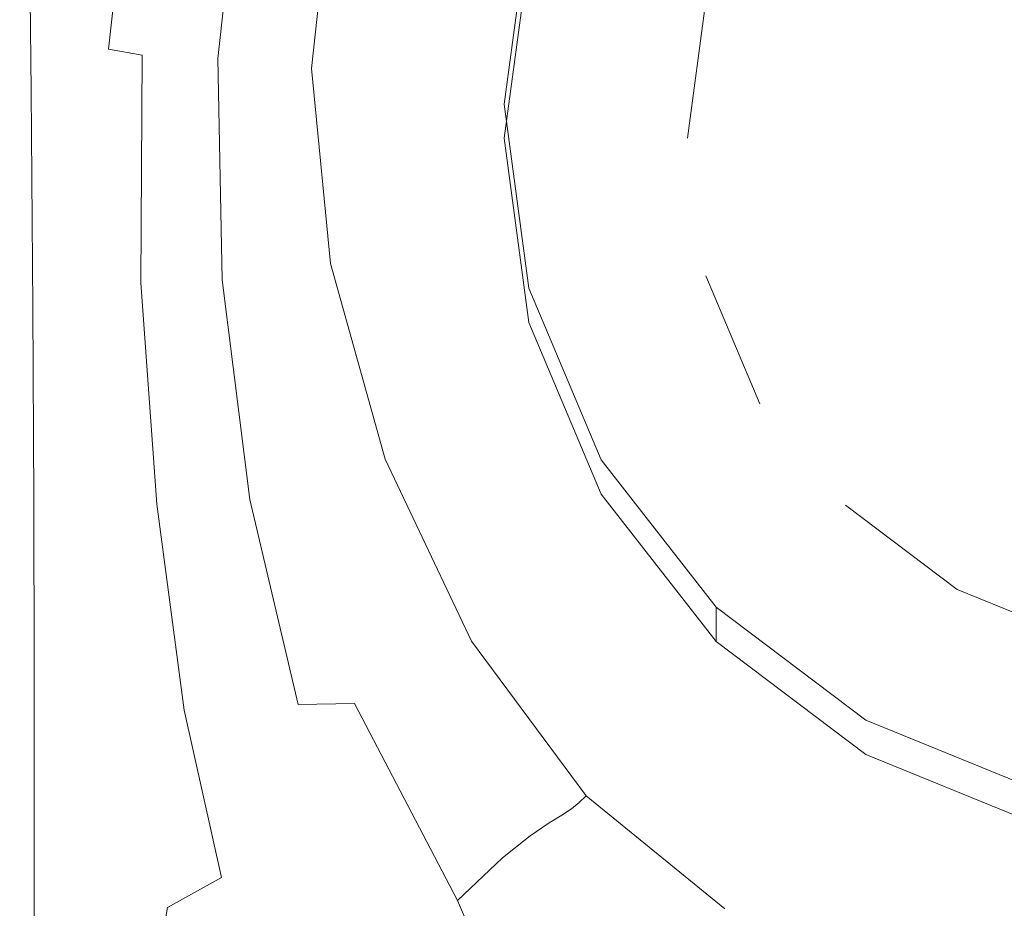
# Model space of a CAD drawing. Extents: x -75 to 25, y -209 to 25.
# Drawn here: x -17 to -3, y -202 to -189 of the extents above; entities that cross this region are included whole.
import ezdxf

# ---------------------------------------------------------------- set-up
doc = ezdxf.new("R2010")
doc.units = 0
doc.header["$LTSCALE"] = 500
doc.header["$MEASUREMENT"] = 0
doc.layers.add('FERRO_CHROM', color=7, linetype='Continuous')
doc.layers.add('FERRO_KOLOR', color=7, linetype='Continuous')

msp = doc.modelspace()

# ---------------------------------------------------------------- linework, layer by layer
at = {"layer": 'FERRO_CHROM', "lineweight": 0}
for points, invisible_edges in [([(-9.753, -193.095, 260.171), (2.613, -180.917, 258.023), (-7.139, -183.49, 258.477), (-9.753, -193.095, 260.171)], 15), ([(2.613, -180.917, 258.023), (-9.753, -193.095, 260.171), (7.139, -197.552, 260.957), (2.613, -180.917, 258.023)], 15), ([(-9.753, -193.095, 260.171), (-7.139, -183.49, 258.477), (-9.753, -187.948, 259.263), (-9.753, -193.095, 260.171)], 15), ([(-1.951, -183.705, 256.44), (-5.331, -196.125, 258.63), (-7.282, -188.954, 257.365), (-1.951, -183.705, 256.44)], 15), ([(-1.951, -183.705, 256.44), (7.282, -192.797, 258.043), (-5.331, -196.125, 258.63), (-1.951, -183.705, 256.44)], 15), ([(-16.628, -186.927, 274.209), (-16.747, -186.947, 274.101), (-16.706, -190.336, 274.104), (-16.587, -190.308, 274.21)], 13), ([(-16.419, -186.949, 274.263), (-16.628, -186.927, 274.209), (-16.587, -190.308, 274.21), (-16.378, -190.316, 274.264)], 15), ([(-16.419, -186.949, 274.263), (-16.378, -190.316, 274.264), (-16.038, -190.406, 274.281), (-16.079, -187.063, 274.281)], 15), ([(-16.079, -187.063, 274.281), (-16.038, -190.406, 274.281), (-15.524, -190.626, 274.281), (-15.565, -187.321, 274.281)], 15), ([(-14.837, -187.772, 274.281), (-15.565, -187.321, 274.281), (-15.524, -190.626, 274.281), (-14.796, -191.021, 274.281)], 15), ([(-13.826, -188.3, 274.281), (-14.837, -187.772, 274.281), (-14.796, -191.021, 274.281), (-13.786, -191.48, 274.281)], 15), ([(-10.097, -191, 257), (-10.097, -190.521, 259.717), (-9.753, -187.948, 259.263), (-9.753, -188.427, 256.546)], 5), ([(-9.753, -193.095, 260.171), (-9.753, -187.948, 259.263), (-10.097, -190.521, 259.717), (-9.753, -193.095, 260.171)], 15), ([(-13.826, -188.3, 274.281), (-13.786, -191.48, 274.281), (-12.43, -191.889, 274.281), (-12.468, -188.789, 274.281)], 15), ([(-7.282, -189.079, 256.661), (-7.538, -191, 257), (-10.097, -191, 257), (-9.753, -188.427, 256.546)], 14), ([(-12.468, -188.789, 274.281), (-12.43, -191.889, 274.281), (-10.662, -192.136, 274.281), (-10.696, -189.124, 274.281)], 15), ([(-7.282, -188.954, 257.365), (-7.282, -192.797, 258.043), (-7.538, -190.876, 257.704), (-7.282, -188.954, 257.365)], 15), ([(-7.538, -191, 257), (-7.282, -189.079, 256.661), (-7.282, -188.954, 257.365), (-7.538, -190.876, 257.704)], 15), ([(-7.282, -188.954, 257.365), (-5.331, -196.125, 258.63), (-7.282, -192.797, 258.043), (-7.282, -188.954, 257.365)], 15), ([(-5.829, -189.092, 274.281), (-5.809, -191.928, 274.281), (-2.964, -191.721, 274.281), (-2.975, -188.946, 274.281)], 15), ([(-5.829, -189.092, 274.281), (-8.443, -189.188, 274.281), (-8.415, -192.108, 274.281), (-5.809, -191.928, 274.281)], 15), ([(-8.443, -189.188, 274.281), (-10.696, -189.124, 274.281), (-10.662, -192.136, 274.281), (-8.415, -192.108, 274.281)], 15), ([(-16.562, -193.329, 274.211), (-16.587, -190.308, 274.21), (-16.706, -190.336, 274.104), (-16.682, -193.365, 274.107)], 11), ([(-16.353, -193.322, 274.264), (-16.378, -190.316, 274.264), (-16.587, -190.308, 274.21), (-16.562, -193.329, 274.211)], 15), ([(-16.353, -193.322, 274.264), (-16.013, -193.388, 274.281), (-16.038, -190.406, 274.281), (-16.378, -190.316, 274.264)], 15), ([(-16.013, -193.388, 274.281), (-15.498, -193.573, 274.281), (-15.524, -190.626, 274.281), (-16.038, -190.406, 274.281)], 15), ([(-14.769, -193.919, 274.281), (-14.796, -191.021, 274.281), (-15.524, -190.626, 274.281), (-15.498, -193.573, 274.281)], 15), ([(-9.753, -193.574, 257.453), (-9.753, -193.095, 260.171), (-10.097, -190.521, 259.717), (-10.097, -191, 257)], 5), ([(-7.282, -192.922, 257.338), (-7.538, -191, 257), (-7.538, -190.876, 257.704), (-7.282, -192.797, 258.043)], 15), ([(-13.759, -194.325, 274.281), (-13.786, -191.48, 274.281), (-14.796, -191.021, 274.281), (-14.769, -193.919, 274.281)], 15), ([(-7.538, -191, 257), (-7.282, -192.922, 257.338), (-9.753, -193.574, 257.453), (-10.097, -191, 257)], 15), ([(-13.759, -194.325, 274.281), (-12.403, -194.691, 274.281), (-12.43, -191.889, 274.281), (-13.786, -191.48, 274.281)], 15), ([(-5.794, -194.733, 274.281), (-2.957, -194.551, 274.281), (-2.964, -191.721, 274.281), (-5.809, -191.928, 274.281)], 15), ([(-12.403, -194.691, 274.281), (-10.636, -194.913, 274.281), (-10.662, -192.136, 274.281), (-12.43, -191.889, 274.281)], 15), ([(-5.794, -194.733, 274.281), (-5.809, -191.928, 274.281), (-8.415, -192.108, 274.281), (-8.394, -194.89, 274.281)], 15), ([(-8.394, -194.89, 274.281), (-8.415, -192.108, 274.281), (-10.662, -192.136, 274.281), (-10.636, -194.913, 274.281)], 15), ([(-7.282, -192.797, 258.043), (-5.331, -196.125, 258.63), (-6.529, -194.588, 258.359), (-7.282, -192.797, 258.043)], 15), ([(-6.529, -194.712, 257.654), (-7.282, -192.922, 257.338), (-7.282, -192.797, 258.043), (-6.529, -194.588, 258.359)], 15), ([(-5.331, -196.125, 258.63), (7.282, -192.797, 258.043), (1.951, -198.047, 258.969), (-5.331, -196.125, 258.63)], 15), ([(-7.282, -192.922, 257.338), (-6.529, -194.712, 257.654), (-8.744, -195.972, 257.876), (-9.753, -193.574, 257.453)], 14), ([(-8.744, -195.972, 257.876), (-8.744, -195.493, 260.593), (-9.753, -193.095, 260.171), (-9.753, -193.574, 257.453)], 5), ([(-7.139, -197.552, 260.957), (-9.753, -193.095, 260.171), (-8.744, -195.493, 260.593), (-7.139, -197.552, 260.957)], 15), ([(-2.613, -200.125, 261.41), (-9.753, -193.095, 260.171), (-7.139, -197.552, 260.957), (-2.613, -200.125, 261.41)], 15), ([(7.139, -197.552, 260.957), (-9.753, -193.095, 260.171), (-2.613, -200.125, 261.41), (7.139, -197.552, 260.957)], 15), ([(-16.55, -196.01, 274.212), (-16.562, -193.329, 274.211), (-16.682, -193.365, 274.107), (-16.669, -196.056, 274.109)], 11), ([(-16.341, -195.987, 274.264), (-16.353, -193.322, 274.264), (-16.562, -193.329, 274.211), (-16.55, -196.01, 274.212)], 15), ([(-16.341, -195.987, 274.264), (-16, -196.031, 274.281), (-16.013, -193.388, 274.281), (-16.353, -193.322, 274.264)], 15), ([(-16, -196.031, 274.281), (-15.484, -196.183, 274.281), (-15.498, -193.573, 274.281), (-16.013, -193.388, 274.281)], 15), ([(-14.753, -196.486, 274.281), (-14.769, -193.919, 274.281), (-15.498, -193.573, 274.281), (-15.484, -196.183, 274.281)], 15), ([(-13.741, -196.853, 274.281), (-13.759, -194.325, 274.281), (-14.769, -193.919, 274.281), (-14.753, -196.486, 274.281)], 15), ([(-13.741, -196.853, 274.281), (-12.385, -197.2, 274.281), (-12.403, -194.691, 274.281), (-13.759, -194.325, 274.281)], 15), ([(-5.331, -196.25, 257.925), (-6.529, -194.712, 257.654), (-6.529, -194.588, 258.359), (-5.331, -196.125, 258.63)], 15), ([(-5.783, -197.419, 274.281), (-2.951, -197.316, 274.281), (-2.957, -194.551, 274.281), (-5.794, -194.733, 274.281)], 15), ([(-12.385, -197.2, 274.281), (-10.619, -197.439, 274.281), (-10.636, -194.913, 274.281), (-12.403, -194.691, 274.281)], 15), ([(-6.529, -194.712, 257.654), (-5.331, -196.25, 257.925), (-7.139, -198.031, 258.239), (-8.744, -195.972, 257.876)], 15), ([(-5.783, -197.419, 274.281), (-5.794, -194.733, 274.281), (-8.394, -194.89, 274.281), (-8.379, -197.486, 274.281)], 15), ([(-8.379, -197.486, 274.281), (-8.394, -194.89, 274.281), (-10.636, -194.913, 274.281), (-10.619, -197.439, 274.281)], 15), ([(-7.139, -198.031, 258.239), (-7.139, -197.552, 260.957), (-8.744, -195.493, 260.593), (-8.744, -195.972, 257.876)], 4), ([(-16.341, -195.987, 274.264), (-16.55, -196.01, 274.212), (-16.546, -198.372, 274.213), (-16.336, -198.335, 274.264)], 15), ([(-16.341, -195.987, 274.264), (-16.336, -198.335, 274.264), (-15.995, -198.357, 274.281), (-16, -196.031, 274.281)], 15), ([(-16.55, -196.01, 274.212), (-16.669, -196.056, 274.109), (-16.665, -198.427, 274.111), (-16.546, -198.372, 274.213)], 13), ([(-16, -196.031, 274.281), (-15.995, -198.357, 274.281), (-15.478, -198.48, 274.281), (-15.484, -196.183, 274.281)], 15), ([(-5.331, -196.125, 258.63), (-1.951, -198.047, 258.969), (-3.769, -197.305, 258.838), (-5.331, -196.125, 258.63)], 9), ([(-5.331, -196.125, 258.63), (1.951, -198.047, 258.969), (-1.951, -198.047, 258.969), (-5.331, -196.125, 258.63)], 15), ([(-3.769, -197.429, 258.133), (-5.331, -196.25, 257.925), (-5.331, -196.125, 258.63), (-3.769, -197.305, 258.838)], 15), ([(-14.753, -196.486, 274.281), (-15.484, -196.183, 274.281), (-15.478, -198.48, 274.281), (-14.745, -198.745, 274.281)], 15), ([(-5.331, -196.25, 257.925), (-3.769, -197.429, 258.133), (-5.048, -199.611, 258.518), (-7.139, -198.031, 258.239)], 15), ([(-13.741, -196.853, 274.281), (-14.753, -196.486, 274.281), (-14.745, -198.745, 274.281), (-13.731, -199.082, 274.281)], 15), ([(-13.741, -196.853, 274.281), (-13.731, -199.082, 274.281), (-12.373, -199.423, 274.281), (-12.385, -197.2, 274.281)], 15), ([(-12.385, -197.2, 274.281), (-12.373, -199.423, 274.281), (-10.606, -199.7, 274.281), (-10.619, -197.439, 274.281)], 15), ([(-5.783, -197.419, 274.281), (-5.775, -199.896, 274.281), (-2.947, -199.895, 274.281), (-2.951, -197.316, 274.281)], 15), ([(-1.951, -198.171, 258.264), (-3.769, -197.429, 258.133), (-3.769, -197.305, 258.838), (-1.951, -198.047, 258.969)], 15), ([(-8.379, -197.486, 274.281), (-10.619, -197.439, 274.281), (-10.606, -199.7, 274.281), (-8.368, -199.844, 274.281)], 15), ([(-5.783, -197.419, 274.281), (-8.379, -197.486, 274.281), (-8.368, -199.844, 274.281), (-5.775, -199.896, 274.281)], 15), ([(-3.769, -197.429, 258.133), (-1.951, -198.171, 258.264), (-2.613, -200.605, 258.693), (-5.048, -199.611, 258.518)], 15), ([(-5.048, -199.611, 258.518), (-5.048, -199.132, 261.235), (-7.139, -197.552, 260.957), (-7.139, -198.031, 258.239)], 5), ([(-2.613, -200.125, 261.41), (-7.139, -197.552, 260.957), (-5.048, -199.132, 261.235), (-2.613, -200.125, 261.41)], 15), ([(-16.336, -198.335, 274.264), (-16.546, -198.372, 274.213), (-16.546, -200.436, 274.214), (-16.336, -200.386, 274.264)], 15), ([(-16.336, -198.335, 274.264), (-16.336, -200.386, 274.264), (-15.994, -200.389, 274.281), (-15.995, -198.357, 274.281)], 15), ([(-16.546, -198.372, 274.213), (-16.665, -198.427, 274.111), (-16.665, -200.5, 274.112), (-16.546, -200.436, 274.214)], 13), ([(-15.995, -198.357, 274.281), (-15.994, -200.389, 274.281), (-15.476, -200.486, 274.281), (-15.478, -198.48, 274.281)], 15), ([(-14.745, -198.745, 274.281), (-15.478, -198.48, 274.281), (-15.476, -200.486, 274.281), (-14.741, -200.717, 274.281)], 15), ([(-13.731, -199.082, 274.281), (-14.745, -198.745, 274.281), (-14.741, -200.717, 274.281), (-13.725, -201.028, 274.281)], 15), ([(-13.731, -199.082, 274.281), (-13.725, -201.028, 274.281), (-12.364, -201.366, 274.281), (-12.373, -199.423, 274.281)], 15), ([(-2.613, -200.605, 258.693), (-2.613, -200.125, 261.41), (-5.048, -199.132, 261.235), (-5.048, -199.611, 258.518)], 5), ([(-12.373, -199.423, 274.281), (-12.364, -201.366, 274.281), (-10.597, -201.679, 274.281), (-10.606, -199.7, 274.281)], 15), ([(-8.368, -199.844, 274.281), (-10.606, -199.7, 274.281), (-10.597, -201.679, 274.281), (-8.359, -201.913, 274.281)], 15), ([(-5.775, -199.896, 274.281), (-8.368, -199.844, 274.281), (-8.359, -201.913, 274.281), (-5.769, -202.074, 274.281)], 15), ([(-5.775, -199.896, 274.281), (-5.769, -202.074, 274.281), (-2.943, -202.167, 274.281), (-2.947, -199.895, 274.281)], 15), ([(-16.336, -202.161, 274.265), (-16.336, -200.386, 274.264), (-16.546, -200.436, 274.214), (-16.546, -202.223, 274.214)], 15), ([(-16.336, -202.161, 274.265), (-15.993, -202.148, 274.281), (-15.994, -200.389, 274.281), (-16.336, -200.386, 274.264)], 15), ([(-15.993, -202.148, 274.281), (-15.474, -202.223, 274.281), (-15.476, -200.486, 274.281), (-15.994, -200.389, 274.281)], 15), ([(-16.546, -202.223, 274.214), (-16.546, -200.436, 274.214), (-16.665, -200.5, 274.112), (-16.665, -202.295, 274.114)], 11), ([(-14.737, -202.424, 274.281), (-14.741, -200.717, 274.281), (-15.476, -200.486, 274.281), (-15.474, -202.223, 274.281)], 15), ([(-13.719, -202.71, 274.281), (-13.725, -201.028, 274.281), (-14.741, -200.717, 274.281), (-14.737, -202.424, 274.281)], 15), ([(-13.719, -202.71, 274.281), (-12.357, -203.037, 274.281), (-12.364, -201.366, 274.281), (-13.725, -201.028, 274.281)], 15), ([(-12.357, -203.037, 274.281), (-10.589, -203.362, 274.281), (-10.597, -201.679, 274.281), (-12.364, -201.366, 274.281)], 15), ([(-8.352, -203.644, 274.281), (-8.359, -201.913, 274.281), (-10.597, -201.679, 274.281), (-10.589, -203.362, 274.281)], 15)]:
    msp.add_3dface(points, dxfattribs=dict(at, invisible_edges=invisible_edges))
at = {"layer": 'FERRO_KOLOR', "lineweight": 0}
for points, invisible_edges in [([(0, -190.68, 259.591), (-5, -188.418, 259.192), (-4.787, -185.783, 258.727), (-2.051, -185.757, 258.723)], 15), ([(-15.914, -185.985, 264.626), (-16.219, -189.497, 265.494), (-16.454, -189.575, 266.277), (-16.259, -186.147, 265.448)], 15), ([(-15.914, -185.985, 264.626), (-15.609, -186.17, 264.041), (-15.961, -189.598, 264.889), (-16.219, -189.497, 265.494)], 15), ([(-16.259, -186.147, 265.448), (-16.454, -189.575, 266.277), (-16.64, -189.74, 267.275), (-16.563, -186.438, 266.537)], 15), ([(-15.609, -186.17, 264.041), (-15.266, -186.481, 263.602), (-15.625, -189.754, 264.396), (-15.961, -189.598, 264.889)], 15), ([(-16.745, -186.645, 267.924), (-16.563, -186.438, 266.537), (-16.64, -189.74, 267.275), (-16.751, -189.901, 268.523)], 15), ([(-14.805, -186.698, 263.216), (-15.156, -189.84, 263.947), (-15.625, -189.754, 264.396), (-15.266, -186.481, 263.602)], 11), ([(-16.836, -186.783, 269.438), (-16.745, -186.645, 267.924), (-16.751, -189.901, 268.523), (-16.807, -190.048, 269.876)], 15), ([(-16.836, -186.783, 269.438), (-16.807, -190.048, 269.876), (-16.826, -190.173, 271.187), (-16.867, -186.869, 270.908)], 15), ([(-14.289, -186.846, 262.851), (-14.624, -189.876, 263.515), (-15.156, -189.84, 263.947), (-14.805, -186.698, 263.216)], 15), ([(-16.867, -186.869, 270.908), (-16.826, -190.173, 271.187), (-16.826, -190.269, 272.309), (-16.867, -186.918, 272.163)], 15), ([(-16.867, -186.948, 273.03), (-16.867, -186.918, 272.163), (-16.826, -190.269, 272.309), (-16.826, -190.326, 273.096)], 15), ([(-14.289, -186.846, 262.851), (-13.783, -186.95, 262.47), (-14.097, -189.884, 263.071), (-14.624, -189.876, 263.515)], 13), ([(-16.855, -186.961, 273.59), (-16.867, -186.948, 273.03), (-16.826, -190.326, 273.096), (-16.814, -190.352, 273.613)], 15), ([(-16.855, -186.961, 273.59), (-16.814, -190.352, 273.613), (-16.778, -190.353, 273.927), (-16.819, -186.96, 273.921)], 15), ([(-16.819, -186.96, 273.921), (-16.778, -190.353, 273.927), (-16.706, -190.336, 274.104), (-16.747, -186.947, 274.101)], 11), ([(-13.783, -186.95, 262.47), (-13.349, -187.035, 262.039), (-13.645, -189.886, 262.588), (-14.097, -189.884, 263.071)], 15), ([(-13.052, -187.126, 261.524), (-13.337, -189.904, 262.036), (-13.645, -189.886, 262.588), (-13.349, -187.035, 262.039)], 15), ([(-5, -188.418, 259.192), (-6.817, -190.439, 259.548), (-9.112, -188.871, 259.272), (-7.991, -187.006, 258.943)], 15), ([(-12.862, -187.217, 260.976), (-13.142, -189.93, 261.463), (-13.337, -189.904, 262.036), (-13.052, -187.126, 261.524)], 15), ([(-12.862, -187.217, 260.976), (-12.748, -187.301, 260.446), (-13.027, -189.96, 260.918), (-13.142, -189.93, 261.463)], 15), ([(-12.748, -187.301, 260.446), (-12.682, -187.371, 259.984), (-12.962, -189.987, 260.446), (-13.027, -189.96, 260.918)], 15), ([(-12.633, -187.423, 259.641), (-12.913, -190.005, 260.097), (-12.962, -189.987, 260.446), (-12.682, -187.371, 259.984)], 15), ([(-12.583, -187.463, 259.399), (-12.862, -190.017, 259.849), (-12.913, -190.005, 260.097), (-12.633, -187.423, 259.641)], 15), ([(-12.583, -187.463, 259.399), (-12.512, -187.498, 259.239), (-12.791, -190.024, 259.684), (-12.862, -190.017, 259.849)], 13), ([(-12.512, -187.498, 259.239), (-12.404, -187.535, 259.141), (-12.68, -190.031, 259.581), (-12.791, -190.024, 259.684)], 15), ([(-12.239, -187.583, 259.086), (-12.51, -190.039, 259.519), (-12.68, -190.031, 259.581), (-12.404, -187.535, 259.141)], 15), ([(-11.769, -187.729, 259.081), (-12.068, -190.073, 259.494), (-12.51, -190.039, 259.519), (-12.239, -187.583, 259.086)], 15), ([(-11.769, -187.729, 259.081), (-10.745, -188.063, 259.129), (-11.138, -190.157, 259.498), (-12.068, -190.073, 259.494)], 15), ([(-10.745, -188.063, 259.129), (-9.112, -188.871, 259.272), (-9.903, -190.261, 259.517), (-11.138, -190.157, 259.498)], 15), ([(0, -190.68, 259.591), (-4.992, -192.709, 259.948), (-6.817, -190.439, 259.548), (-5, -188.418, 259.192)], 15), ([(-6.817, -190.439, 259.548), (-9.106, -191.786, 259.786), (-9.903, -190.261, 259.517), (-9.112, -188.871, 259.272)], 15), ([(-16.315, -192.598, 266.414), (-16.517, -192.512, 267.089), (-16.454, -189.575, 266.277), (-16.219, -189.497, 265.494)], 15), ([(-16.315, -192.598, 266.414), (-16.219, -189.497, 265.494), (-15.961, -189.598, 264.889), (-16.048, -192.776, 265.865)], 15), ([(-16.517, -192.512, 267.089), (-16.659, -192.526, 267.948), (-16.64, -189.74, 267.275), (-16.454, -189.575, 266.277)], 15), ([(-16.048, -192.776, 265.865), (-15.961, -189.598, 264.889), (-15.625, -189.754, 264.396), (-15.68, -192.948, 265.377)], 15), ([(-16.744, -192.65, 269.044), (-16.751, -189.901, 268.523), (-16.64, -189.74, 267.275), (-16.659, -192.526, 267.948)], 15), ([(-15.176, -193.02, 264.881), (-15.68, -192.948, 265.377), (-15.625, -189.754, 264.396), (-15.156, -189.84, 263.947)], 11), ([(-16.787, -192.837, 270.245), (-16.807, -190.048, 269.876), (-16.751, -189.901, 268.523), (-16.744, -192.65, 269.044)], 15), ([(-14.605, -193.021, 264.369), (-15.176, -193.02, 264.881), (-15.156, -189.84, 263.947), (-14.624, -189.876, 263.515)], 13), ([(-14.605, -193.021, 264.369), (-14.624, -189.876, 263.515), (-14.097, -189.884, 263.071), (-14.04, -192.978, 263.832)], 11), ([(-14.04, -192.978, 263.832), (-14.097, -189.884, 263.071), (-13.645, -189.886, 262.588), (-13.549, -192.922, 263.26)], 15), ([(-13.203, -192.881, 262.645), (-13.549, -192.922, 263.26), (-13.645, -189.886, 262.588), (-13.337, -189.904, 262.036)], 15), ([(-12.973, -192.851, 262.029), (-13.203, -192.881, 262.645), (-13.337, -189.904, 262.036), (-13.142, -189.93, 261.463)], 15), ([(-12.973, -192.851, 262.029), (-13.142, -189.93, 261.463), (-13.027, -189.96, 260.918), (-12.827, -192.829, 261.454)], 15), ([(-16.787, -192.837, 270.245), (-16.801, -193.043, 271.418), (-16.826, -190.173, 271.187), (-16.807, -190.048, 269.876)], 15), ([(-12.827, -192.829, 261.454), (-13.027, -189.96, 260.918), (-12.962, -189.987, 260.446), (-12.735, -192.81, 260.964)], 15), ([(-12.667, -192.793, 260.6), (-12.735, -192.81, 260.964), (-12.962, -189.987, 260.446), (-12.913, -190.005, 260.097)], 15), ([(-12.603, -192.773, 260.342), (-12.667, -192.793, 260.6), (-12.913, -190.005, 260.097), (-12.862, -190.017, 259.849)], 15), ([(-12.603, -192.773, 260.342), (-12.862, -190.017, 259.849), (-12.791, -190.024, 259.684), (-12.523, -192.751, 260.169)], 11), ([(-12.523, -192.751, 260.169), (-12.791, -190.024, 259.684), (-12.68, -190.031, 259.581), (-12.407, -192.724, 260.057)], 15), ([(-12.237, -192.691, 259.988), (-12.407, -192.724, 260.057), (-12.68, -190.031, 259.581), (-12.51, -190.039, 259.519)], 15), ([(-11.763, -192.601, 259.94), (-12.237, -192.691, 259.988), (-12.51, -190.039, 259.519), (-12.068, -190.073, 259.494)], 15), ([(-11.763, -192.601, 259.94), (-12.068, -190.073, 259.494), (-11.138, -190.157, 259.498), (-10.737, -192.403, 259.894)], 15), ([(-16.801, -193.043, 271.418), (-16.801, -193.222, 272.431), (-16.826, -190.269, 272.309), (-16.826, -190.173, 271.187)], 15), ([(-10.737, -192.403, 259.894), (-11.138, -190.157, 259.498), (-9.903, -190.261, 259.517), (-9.106, -191.786, 259.786)], 15), ([(-16.801, -193.33, 273.15), (-16.826, -190.326, 273.096), (-16.826, -190.269, 272.309), (-16.801, -193.222, 272.431)], 15), ([(-16.789, -193.38, 273.632), (-16.814, -190.352, 273.613), (-16.826, -190.326, 273.096), (-16.801, -193.33, 273.15)], 15), ([(-16.789, -193.38, 273.632), (-16.753, -193.387, 273.932), (-16.778, -190.353, 273.927), (-16.814, -190.352, 273.613)], 15), ([(-16.753, -193.387, 273.932), (-16.682, -193.365, 274.107), (-16.706, -190.336, 274.104), (-16.778, -190.353, 273.927)], 13), ([(-4.992, -192.709, 259.948), (-7.977, -193.924, 260.163), (-9.106, -191.786, 259.786), (-6.817, -190.439, 259.548)], 15), ([(0, -190.68, 259.591), (-2.044, -195.832, 260.499), (-4.773, -195.624, 260.462), (-4.992, -192.709, 259.948)], 15), ([(-9.897, -194.706, 260.3), (-10.737, -192.403, 259.894), (-9.106, -191.786, 259.786), (-7.977, -193.924, 260.163)], 15), ([(-10.985, -195.148, 260.389), (-11.763, -192.601, 259.94), (-10.737, -192.403, 259.894), (-9.897, -194.706, 260.3)], 15), ([(-16.716, -194.946, 269.499), (-16.744, -192.65, 269.044), (-16.659, -192.526, 267.948), (-16.63, -194.83, 268.568)], 15), ([(-16.49, -194.98, 267.886), (-16.63, -194.83, 268.568), (-16.659, -192.526, 267.948), (-16.517, -192.512, 267.089)], 15), ([(-16.272, -195.3, 267.371), (-16.49, -194.98, 267.886), (-16.517, -192.512, 267.089), (-16.315, -192.598, 266.414)], 15), ([(-16.762, -195.218, 270.553), (-16.787, -192.837, 270.245), (-16.744, -192.65, 269.044), (-16.716, -194.946, 269.499)], 15), ([(-16.272, -195.3, 267.371), (-16.315, -192.598, 266.414), (-16.048, -192.776, 265.865), (-15.95, -195.694, 266.944)], 15), ([(-11.475, -195.35, 260.458), (-11.642, -195.424, 260.536), (-12.407, -192.724, 260.057), (-12.237, -192.691, 259.988)], 15), ([(-10.985, -195.148, 260.389), (-11.475, -195.35, 260.458), (-12.237, -192.691, 259.988), (-11.763, -192.601, 259.94)], 15), ([(-15.95, -195.694, 266.944), (-16.048, -192.776, 265.865), (-15.68, -192.948, 265.377), (-15.513, -196.014, 266.504)], 15), ([(-12.352, -195.771, 262.62), (-12.973, -192.851, 262.029), (-12.827, -192.829, 261.454), (-12.159, -195.693, 262.005)], 15), ([(-12.159, -195.693, 262.005), (-12.827, -192.829, 261.454), (-12.735, -192.81, 260.964), (-12.029, -195.634, 261.491)], 15), ([(-11.933, -195.583, 261.111), (-12.029, -195.634, 261.491), (-12.735, -192.81, 260.964), (-12.667, -192.793, 260.6)], 15), ([(-11.85, -195.535, 260.84), (-11.933, -195.583, 261.111), (-12.667, -192.793, 260.6), (-12.603, -192.773, 260.342)], 15), ([(-11.85, -195.535, 260.84), (-12.603, -192.773, 260.342), (-12.523, -192.751, 260.169), (-11.76, -195.484, 260.656)], 11), ([(-11.76, -195.484, 260.656), (-12.523, -192.751, 260.169), (-12.407, -192.724, 260.057), (-11.642, -195.424, 260.536)], 15), ([(-4.992, -192.709, 259.948), (-4.773, -195.624, 260.462), (-7.36, -196.265, 260.575), (-7.977, -193.924, 260.163)], 15), ([(-16.762, -195.218, 270.553), (-16.78, -195.535, 271.607), (-16.801, -193.043, 271.418), (-16.787, -192.837, 270.245)], 15), ([(-14.951, -196.113, 265.952), (-15.513, -196.014, 266.504), (-15.68, -192.948, 265.377), (-15.176, -193.02, 264.881)], 15), ([(-13.652, -196.049, 264.687), (-14.04, -192.978, 263.832), (-13.549, -192.922, 263.26), (-13.063, -195.98, 264.014)], 15), ([(-12.641, -195.877, 263.308), (-13.063, -195.98, 264.014), (-13.549, -192.922, 263.26), (-13.203, -192.881, 262.645)], 15), ([(-12.352, -195.771, 262.62), (-12.641, -195.877, 263.308), (-13.203, -192.881, 262.645), (-12.973, -192.851, 262.029)], 15), ([(-16.78, -195.535, 271.607), (-16.785, -195.818, 272.53), (-16.801, -193.222, 272.431), (-16.801, -193.043, 271.418)], 15), ([(-14.314, -196.091, 265.331), (-14.951, -196.113, 265.952), (-15.176, -193.02, 264.881), (-14.605, -193.021, 264.369)], 13), ([(-14.314, -196.091, 265.331), (-14.605, -193.021, 264.369), (-14.04, -192.978, 263.832), (-13.652, -196.049, 264.687)], 11), ([(-16.787, -195.988, 273.195), (-16.801, -193.33, 273.15), (-16.801, -193.222, 272.431), (-16.785, -195.818, 272.53)], 15), ([(-16.776, -196.069, 273.647), (-16.789, -193.38, 273.632), (-16.801, -193.33, 273.15), (-16.787, -195.988, 273.195)], 15), ([(-16.776, -196.069, 273.647), (-16.741, -196.083, 273.936), (-16.753, -193.387, 273.932), (-16.789, -193.38, 273.632)], 15), ([(-16.741, -196.083, 273.936), (-16.669, -196.056, 274.109), (-16.682, -193.365, 274.107), (-16.753, -193.387, 273.932)], 13), ([(-9.897, -194.706, 260.3), (-7.977, -193.924, 260.163), (-7.36, -196.265, 260.575), (-8.975, -196.97, 260.7)], 15), ([(-10.985, -195.148, 260.389), (-9.897, -194.706, 260.3), (-8.975, -196.97, 260.7), (-9.866, -197.553, 260.814)], 15), ([(-16.716, -194.946, 269.499), (-16.63, -194.83, 268.568), (-16.562, -196.687, 269.149), (-16.659, -196.845, 269.903)], 15), ([(-16.49, -194.98, 267.886), (-16.415, -197.002, 268.668), (-16.562, -196.687, 269.149), (-16.63, -194.83, 268.568)], 15), ([(-16.762, -195.218, 270.553), (-16.716, -194.946, 269.499), (-16.659, -196.845, 269.903), (-16.718, -197.257, 270.812)], 15), ([(-16.272, -195.3, 267.371), (-16.163, -197.614, 268.353), (-16.415, -197.002, 268.668), (-16.49, -194.98, 267.886)], 15), ([(-10.985, -195.148, 260.389), (-9.866, -197.553, 260.814), (-10.281, -197.828, 260.896), (-11.475, -195.35, 260.458)], 15), ([(-16.762, -195.218, 270.553), (-16.718, -197.257, 270.812), (-16.751, -197.706, 271.76), (-16.78, -195.535, 271.607)], 15), ([(-16.272, -195.3, 267.371), (-15.95, -195.694, 266.944), (-15.75, -198.347, 268.099), (-16.163, -197.614, 268.353)], 15), ([(-11.76, -195.484, 260.656), (-11.642, -195.424, 260.536), (-10.437, -197.939, 260.982), (-10.554, -198.027, 261.11)], 15), ([(-11.475, -195.35, 260.458), (-10.281, -197.828, 260.896), (-10.437, -197.939, 260.982), (-11.642, -195.424, 260.536)], 15), ([(-16.78, -195.535, 271.607), (-16.751, -197.706, 271.76), (-16.768, -198.094, 272.611), (-16.785, -195.818, 272.53)], 15), ([(-11.933, -195.583, 261.111), (-10.751, -198.175, 261.586), (-10.872, -198.252, 261.982), (-12.029, -195.634, 261.491)], 15), ([(-11.85, -195.535, 260.84), (-10.652, -198.103, 261.303), (-10.751, -198.175, 261.586), (-11.933, -195.583, 261.111)], 15), ([(-11.85, -195.535, 260.84), (-11.76, -195.484, 260.656), (-10.554, -198.027, 261.11), (-10.652, -198.103, 261.303)], 13), ([(-15.95, -195.694, 266.944), (-15.513, -196.014, 266.504), (-15.208, -198.904, 267.735), (-15.75, -198.347, 268.099)], 15), ([(-12.352, -195.771, 262.62), (-12.159, -195.693, 262.005), (-11.036, -198.342, 262.517), (-11.281, -198.483, 263.185)], 15), ([(-12.159, -195.693, 262.005), (-12.029, -195.634, 261.491), (-10.872, -198.252, 261.982), (-11.036, -198.342, 262.517)], 15), ([(-4.773, -195.624, 260.462), (-5.377, -198.357, 260.944), (-6.911, -197.922, 260.868), (-7.36, -196.265, 260.575)], 15), ([(-2.044, -195.832, 260.499), (-3.25, -198.921, 261.044), (-5.377, -198.357, 260.944), (-4.773, -195.624, 260.462)], 15), ([(-16.787, -195.988, 273.195), (-16.785, -195.818, 272.53), (-16.768, -198.094, 272.611), (-16.778, -198.327, 273.231)], 15), ([(-12.352, -195.771, 262.62), (-11.281, -198.483, 263.185), (-11.645, -198.712, 263.979), (-12.641, -195.877, 263.308)], 15), ([(-2.044, -195.832, 260.499), (0, -197.678, 260.824), (-1.355, -199.996, 261.233), (-3.25, -198.921, 261.044)], 15), ([(-16.776, -196.069, 273.647), (-16.787, -195.988, 273.195), (-16.778, -198.327, 273.231), (-16.771, -198.438, 273.66)], 15), ([(-13.652, -196.049, 264.687), (-13.063, -195.98, 264.014), (-12.191, -198.898, 264.806), (-12.978, -198.911, 265.572)], 11), ([(-12.641, -195.877, 263.308), (-11.645, -198.712, 263.979), (-12.191, -198.898, 264.806), (-13.063, -195.98, 264.014)], 15), ([(-16.776, -196.069, 273.647), (-16.771, -198.438, 273.66), (-16.737, -198.46, 273.94), (-16.741, -196.083, 273.936)], 15), ([(-16.741, -196.083, 273.936), (-16.737, -198.46, 273.94), (-16.665, -198.427, 274.111), (-16.669, -196.056, 274.109)], 11), ([(-14.951, -196.113, 265.952), (-14.571, -198.989, 267.091), (-15.208, -198.904, 267.735), (-15.513, -196.014, 266.504)], 15), ([(-14.314, -196.091, 265.331), (-13.83, -198.894, 266.319), (-14.571, -198.989, 267.091), (-14.951, -196.113, 265.952)], 11), ([(-14.314, -196.091, 265.331), (-13.652, -196.049, 264.687), (-12.978, -198.911, 265.572), (-13.83, -198.894, 266.319)], 13), ([(-8.975, -196.97, 260.7), (-7.36, -196.265, 260.575), (-6.911, -197.922, 260.868), (-7.755, -198.871, 261.035)], 15), ([(-16.659, -196.845, 269.903), (-16.562, -196.687, 269.149), (-16.496, -197.908, 269.593), (-16.562, -198.418, 270.189)], 15), ([(-16.415, -197.002, 268.668), (-16.366, -198.585, 269.461), (-16.496, -197.908, 269.593), (-16.562, -196.687, 269.149)], 15), ([(-16.718, -197.257, 270.812), (-16.659, -196.845, 269.903), (-16.562, -198.418, 270.189), (-16.64, -199.027, 271.012)], 15), ([(-16.163, -197.614, 268.353), (-16.089, -199.501, 269.339), (-16.366, -198.585, 269.461), (-16.415, -197.002, 268.668)], 15), ([(-9.866, -197.553, 260.814), (-8.975, -196.97, 260.7), (-7.755, -198.871, 261.035), (-8.393, -199.592, 261.173)], 15), ([(-16.718, -197.257, 270.812), (-16.64, -199.027, 271.012), (-16.7, -199.611, 271.884), (-16.751, -197.706, 271.76)], 15), ([(-16.163, -197.614, 268.353), (-15.75, -198.347, 268.099), (-15.611, -200.546, 269.254), (-16.089, -199.501, 269.339)], 15), ([(-9.866, -197.553, 260.814), (-8.393, -199.592, 261.173), (-8.708, -199.935, 261.268), (-10.281, -197.828, 260.896)], 15), ([(-16.751, -197.706, 271.76), (-16.7, -199.611, 271.884), (-16.742, -200.088, 272.677), (-16.768, -198.094, 272.611)], 15), ([(-16.415, -199.737, 270.293), (-16.562, -198.418, 270.189), (-16.496, -197.908, 269.593), (-16.366, -198.585, 269.461)], 15), ([(-10.281, -197.828, 260.896), (-8.708, -199.935, 261.268), (-8.846, -200.076, 261.361), (-10.437, -197.939, 260.982)], 15), ([(-6.023, -200.083, 261.249), (-7.755, -198.871, 261.035), (-6.911, -197.922, 260.868), (-5.377, -198.357, 260.944)], 15), ([(-10.652, -198.103, 261.303), (-10.554, -198.027, 261.11), (-8.955, -200.187, 261.495), (-9.053, -200.28, 261.694)], 13), ([(-10.554, -198.027, 261.11), (-10.437, -197.939, 260.982), (-8.846, -200.076, 261.361), (-8.955, -200.187, 261.495)], 15), ([(-16.778, -198.327, 273.231), (-16.768, -198.094, 272.611), (-16.742, -200.088, 272.677), (-16.768, -200.374, 273.261)], 15), ([(-10.751, -198.175, 261.586), (-9.159, -200.367, 261.984), (-9.292, -200.458, 262.391), (-10.872, -198.252, 261.982)], 15), ([(-10.652, -198.103, 261.303), (-9.053, -200.28, 261.694), (-9.159, -200.367, 261.984), (-10.751, -198.175, 261.586)], 15), ([(-16.771, -198.438, 273.66), (-16.778, -198.327, 273.231), (-16.768, -200.374, 273.261), (-16.769, -200.51, 273.671)], 15), ([(-11.036, -198.342, 262.517), (-10.872, -198.252, 261.982), (-9.292, -200.458, 262.391), (-9.472, -200.564, 262.94)], 11), ([(-16.771, -198.438, 273.66), (-16.769, -200.51, 273.671), (-16.737, -200.539, 273.943), (-16.737, -198.46, 273.94)], 15), ([(-16.737, -198.46, 273.94), (-16.737, -200.539, 273.943), (-16.665, -200.5, 274.112), (-16.665, -198.427, 274.111)], 11), ([(-16.515, -200.598, 271.142), (-16.64, -199.027, 271.012), (-16.562, -198.418, 270.189), (-16.415, -199.737, 270.293)], 15), ([(-15.75, -198.347, 268.099), (-15.208, -198.904, 267.735), (-14.802, -201.75, 269.125), (-15.611, -200.546, 269.254)], 15), ([(-11.281, -198.483, 263.185), (-11.036, -198.342, 262.517), (-9.472, -200.564, 262.94), (-9.736, -200.744, 263.644)], 11), ([(-4.028, -200.903, 261.393), (-6.023, -200.083, 261.249), (-5.377, -198.357, 260.944), (-3.25, -198.921, 261.044)], 15), ([(-16.151, -200.925, 270.309), (-16.415, -199.737, 270.293), (-16.366, -198.585, 269.461), (-16.089, -199.501, 269.339)], 15), ([(-11.281, -198.483, 263.185), (-9.736, -200.744, 263.644), (-10.122, -201.053, 264.516), (-11.645, -198.712, 263.979)], 13), ([(-11.645, -198.712, 263.979), (-10.122, -201.053, 264.516), (-10.752, -201.65, 265.683), (-12.191, -198.898, 264.806)], 13), ([(-6.554, -201.045, 261.43), (-8.393, -199.592, 261.173), (-7.755, -198.871, 261.035), (-6.023, -200.083, 261.249)], 15), ([(-14.571, -198.989, 267.091), (-14.047, -201.327, 268.084), (-14.802, -201.75, 269.125), (-15.208, -198.904, 267.735)], 13), ([(-13.83, -198.894, 266.319), (-13.262, -201.153, 267.223), (-14.047, -201.327, 268.084), (-14.571, -198.989, 267.091)], 11), ([(-13.83, -198.894, 266.319), (-12.978, -198.911, 265.572), (-12.248, -201.226, 266.459), (-13.262, -201.153, 267.223)], 15), ([(-12.978, -198.911, 265.572), (-12.191, -198.898, 264.806), (-10.752, -201.65, 265.683), (-12.248, -201.226, 266.459)], 13), ([(-4.028, -200.903, 261.393), (-3.25, -198.921, 261.044), (-1.355, -199.996, 261.233), (-2.018, -201.624, 261.52)], 15), ([(-16.515, -200.598, 271.142), (-16.616, -201.308, 271.985), (-16.7, -199.611, 271.884), (-16.64, -199.027, 271.012)], 15), ([(-16.151, -200.925, 270.309), (-16.089, -199.501, 269.339), (-15.611, -200.546, 269.254), (-15.699, -202.106, 270.33)], 15), ([(-16.616, -201.308, 271.985), (-16.7, -201.838, 272.731), (-16.742, -200.088, 272.677), (-16.7, -199.611, 271.884)], 15), ([(-6.554, -201.045, 261.43), (-6.813, -201.484, 261.541), (-8.708, -199.935, 261.268), (-8.393, -199.592, 261.173)], 15), ([(-16.287, -201.986, 271.229), (-16.515, -200.598, 271.142), (-16.415, -199.737, 270.293), (-16.151, -200.925, 270.309)], 15), ([(-6.813, -201.484, 261.541), (-6.925, -201.644, 261.638), (-8.846, -200.076, 261.361), (-8.708, -199.935, 261.268)], 15), ([(-16.751, -202.155, 273.285), (-16.768, -200.374, 273.261), (-16.742, -200.088, 272.677), (-16.7, -201.838, 272.731)], 15), ([(-7.015, -201.768, 261.773), (-8.955, -200.187, 261.495), (-8.846, -200.076, 261.361), (-6.925, -201.644, 261.638)], 15), ([(-4.472, -202.023, 261.602), (-6.554, -201.045, 261.43), (-6.023, -200.083, 261.249), (-4.028, -200.903, 261.393)], 15), ([(-7.099, -201.868, 261.974), (-9.053, -200.28, 261.694), (-8.955, -200.187, 261.495), (-7.015, -201.768, 261.773)], 9), ([(-16.764, -202.307, 273.68), (-16.769, -200.51, 273.671), (-16.768, -200.374, 273.261), (-16.751, -202.155, 273.285)], 15), ([(-7.194, -201.956, 262.265), (-7.316, -202.045, 262.673), (-9.292, -200.458, 262.391), (-9.159, -200.367, 261.984)], 11), ([(-7.099, -201.868, 261.974), (-7.194, -201.956, 262.265), (-9.159, -200.367, 261.984), (-9.053, -200.28, 261.694)], 11), ([(-16.764, -202.307, 273.68), (-16.737, -202.338, 273.946), (-16.737, -200.539, 273.943), (-16.769, -200.51, 273.671)], 15), ([(-16.737, -202.338, 273.946), (-16.665, -202.295, 274.114), (-16.665, -200.5, 274.112), (-16.737, -200.539, 273.943)], 13), ([(-7.479, -202.147, 263.223), (-9.472, -200.564, 262.94), (-9.292, -200.458, 262.391), (-7.316, -202.045, 262.673)], 15), ([(-16.287, -201.986, 271.229), (-16.44, -202.784, 272.066), (-16.616, -201.308, 271.985), (-16.515, -200.598, 271.142)], 15), ([(-15.699, -202.106, 270.33), (-15.611, -200.546, 269.254), (-14.802, -201.75, 269.125), (-15.053, -203.197, 270.396)], 11), ([(-7.697, -202.306, 263.921), (-9.736, -200.744, 263.644), (-9.472, -200.564, 262.94), (-7.479, -202.147, 263.223)], 15), ([(-7.697, -202.306, 263.921), (-7.98, -202.565, 264.774), (-10.122, -201.053, 264.516), (-9.736, -200.744, 263.644)], 15), ([(-16.287, -201.986, 271.229), (-16.151, -200.925, 270.309), (-15.699, -202.106, 270.33), (-15.903, -203.206, 271.299)], 15), ([(-4.472, -202.023, 261.602), (-4.028, -200.903, 261.393), (-2.018, -201.624, 261.52), (-2.266, -202.637, 261.71)], 15), ([(-7.98, -202.565, 264.774), (-8.154, -202.947, 265.742), (-10.752, -201.65, 265.683), (-10.122, -201.053, 264.516)], 15), ([(-4.472, -202.023, 261.602), (-4.676, -202.525, 261.724), (-6.813, -201.484, 261.541), (-6.554, -201.045, 261.43)], 15), ([(-12.719, -202.589, 267.933), (-13.394, -202.804, 268.716), (-14.047, -201.327, 268.084), (-13.262, -201.153, 267.223)], 15), ([(-12.719, -202.589, 267.933), (-13.262, -201.153, 267.223), (-12.248, -201.226, 266.459), (-11.697, -202.651, 267.323)], 15), ([(-11.697, -202.651, 267.323), (-12.248, -201.226, 266.459), (-10.752, -201.65, 265.683), (-10.187, -202.958, 266.926)], 15), ([(-16.44, -202.784, 272.066), (-16.574, -203.339, 272.774), (-16.7, -201.838, 272.731), (-16.616, -201.308, 271.985)], 15), ([(-13.394, -202.804, 268.716), (-13.847, -203.308, 269.608), (-14.802, -201.75, 269.125), (-14.047, -201.327, 268.084)], 15), ([(-4.676, -202.525, 261.724), (-4.755, -202.697, 261.822), (-6.925, -201.644, 261.638), (-6.813, -201.484, 261.541)], 15), ([(-14.206, -204.113, 270.541), (-15.053, -203.197, 270.396), (-14.802, -201.75, 269.125), (-13.847, -203.308, 269.608)], 15), ([(-8.048, -203.476, 266.782), (-10.187, -202.958, 266.926), (-10.752, -201.65, 265.683), (-8.154, -202.947, 265.742)], 13), ([(-4.819, -202.826, 261.958), (-7.015, -201.768, 261.773), (-6.925, -201.644, 261.638), (-4.755, -202.697, 261.822)], 15)]:
    msp.add_3dface(points, dxfattribs=dict(at, invisible_edges=invisible_edges))

doc.saveas('drawing.dxf')
